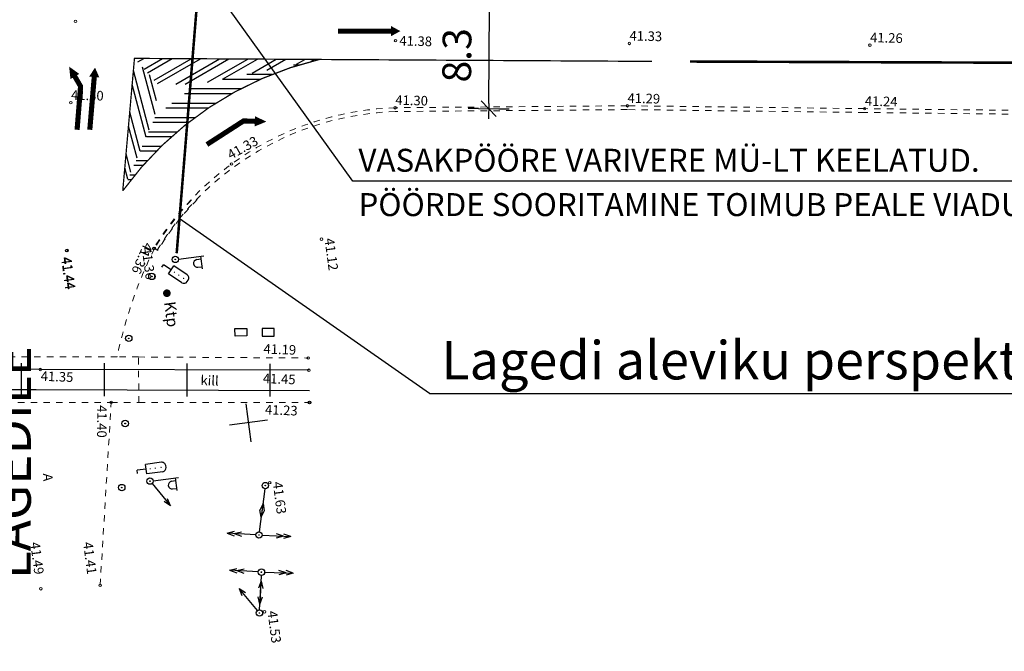
# Model space of a CAD drawing. Units: millimetres. Extents: x 550707 to 551607, y 6577261 to 6577711.
# Drawn here: x 551156 to 551233, y 6577319 to 6577369 of the extents above; entities that cross this region are included whole.
import ezdxf
from ezdxf.enums import TextEntityAlignment as Align

# ---------------------------------------------------------------- set-up
doc = ezdxf.new("R2010")
doc.units = ezdxf.units.MM
doc.header["$MEASUREMENT"] = 0
for name, pattern in [('asfbet', [2, 1, -1]), ('AUSGEZOGEN', [0]), ('DASHEDX5', [1.875, 1.25, -0.625]), ('STjoon1_3', [4, 1, -3])]:
    doc.linetypes.add(name, pattern=pattern)
doc.layers.get('0').update_dxf_attribs({"lineweight": 0})
for name, color, linetype in [('40_BEM1', 7, 'AUSGEZOGEN'), ('EHITIS', 5, 'Continuous'), ('KORGPIK', 2, 'Continuous'), ('KPLIIN', 7, 'Continuous'), ('LIIKLUS', 5, 'Continuous'), ('MPLIIN', 210, 'Continuous'), ('POST', 7, 'Continuous'), ('RAUDTEE', 5, 'Continuous'), ('RELJEEF', 7, 'Continuous'), ('RISTID', 7, 'Continuous'), ('TEEKAITSEVÖÖND', 30, 'DASHEDX5'), ('VK_ K1', 12, 'KANALISATSIOON_rajatav1'), ('VLATEED', 6, 'Continuous')]:
    doc.layers.add(name, color=color, linetype=linetype)
doc.layers.add('Asfbet', color=7, linetype='asfbet', lineweight=0)
doc.layers.add('korgused', color=7, linetype='Continuous', lineweight=0)
doc.styles.add('ARIAL', font='ARIAL.TTF')
doc.styles.add('italicc', font='italicc.shx')
doc.styles.add('romanc', font='romanc.shx')
doc.styles.add('ROMANS', font='romans', dxfattribs={"height": 0.7})
doc.linetypes.add('KANALISATSIOON_rajatav1', pattern='A,12.7,-5.08,["K1",ARIAL,S=2.54,R=0,X=-2.54,Y=-1.27],-5.08', length=22.86)
doc.linetypes.add('PLUSTEINE', pattern='A,2.5,-1.5,["+",romanc,S=1.6,R=0,X=-0.8,Y=-0.8],-1.5,7.5', length=13)
doc.dimstyles.new('50', dxfattribs={"dimscale": 5, "dimtxt": 0.45, "dimasz": 0.08, "dimexe": 0, "dimexo": 0, "dimgap": 0.02, "dimtad": 0, "dimdec": 1, "dimzin": 4, "dimdsep": 46, "dimtxsty": 'ARIAL', "dimblk1": 'PFEIL-SA', "dimblk2": 'PFEIL-SA', "dimsah": 1, "dimcen": 1, "dimse1": 1, "dimse2": 1, "dimclrt": 256, "dimadec": 1, "dimazin": 0, "dimtfac": 0.1, "dimtdec": 1, "dimtix": 1, "dimtmove": 1, "dimatfit": 3, "dimldrblk": 'PFEIL-SA', "dimfxl": 0, "dimtvp": 1.1, "dimtolj": 1, "dimtzin": 0, "dimarcsym": 0})

# ---------------------------------------------------------------- blocks, each defined once
blk = doc.blocks.new('BEMSTR')
at = {"layer": '40_BEM1'}
for p, q in [((0, -2), (0, 2)), ((1.5, 1.5), (-1.5, -1.5)), ((-1, 0), (2, 0))]:
    blk.add_line(p, q, dxfattribs=at)
blk = doc.blocks.new('PFEIL-SA')
at = {"layer": '40_BEM1'}
for p, q in [((0, 2), (0, 4)), ((0, -2), (0, -4))]:
    blk.add_line(p, q, dxfattribs=at)
blk.add_blockref('BEMSTR', (0, 0), dxfattribs=at)
blk = doc.blocks.new('*D35')
at = {"layer": 'Defpoints', "color": 0, "linetype": 'Continuous'}
for p in [(551185.656, 6577370.317), (551192.984, 6577370.247), (551185.577, 6577362.006)]:
    blk.add_point(p, dxfattribs=at)
at = {"layer": 'VLATEED', "color": 0, "linetype": 'Continuous', "lineweight": -2}
blk.add_line((551192.909, 6577362.336), (551192.98, 6577369.847), dxfattribs=at)
at = {"layer": 'VLATEED', "color": 0, "linetype": 'Continuous', "lineweight": -2, "xscale": 0.4, "yscale": 0.4, "zscale": 0.4}
for p, rotation in [((551192.984, 6577370.247), 89.45793005782629), ((551192.905, 6577361.936), 269.4579300578263)]:
    blk.add_blockref('PFEIL-SA', p, dxfattribs=dict(at, rotation=rotation))
at = {"layer": 'VLATEED', "linetype": 'Continuous', "insert": (551190.416, 6577366.116), "char_height": 2.25, "attachment_point": 5, "rotation": 89.45793, "style": 'ARIAL'}
blk.add_mtext('\\A1;8.3', dxfattribs=at)
blk = doc.blocks.new('rist')
for p, q in [((0, 3), (0, -3)), ((-3, 0), (3, 0))]:
    blk.add_line(p, q)
blk = doc.blocks.new('104')
at = {"const_width": 0.6}
blk.add_lwpolyline([(-0.3, 0, 1), (0.3, 0, 1)], format="xyb", close=True, dxfattribs=at)
at = {"style": 'ROMANS'}
blk.add_text('Ktp', height=1.8, dxfattribs=at).set_placement((1.34, -0.63))
blk = doc.blocks.new('61')
for p, q in [((-0.75, 3.96), (-0.75, 1.43)), ((0.15, 4.56), (-0.15, 4.56)), ((0.75, 3.96), (0.75, 1.43)), ((0.75, 1.43), (-0.75, 1.43)), ((0, 1.43), (0, 0)), ((0.48, 0), (0, 0))]:
    blk.add_line(p, q)
at = {"const_width": 0.1}
for points in [[(-0.01, 3.8, 1), (0.09, 3.8, 1)], [(-0.01, 2.89, 1), (0.09, 2.89, 1)], [(-0.01, 2.08, 1), (0.09, 2.08, 1)]]:
    blk.add_lwpolyline(points, format="xyb", close=True, dxfattribs=at)
for centre, start, end in [((-0.15, 3.96), 90, 180), ((0.15, 3.96), 0, 90)]:
    blk.add_arc(centre, 0.6, start, end)
blk = doc.blocks.new('524')
for p, q in [((0, 0.5), (0, 4.5)), ((0, 4), (2, 4)), ((0.45, 3.36), (0.45, 4)), ((1.68, 3.36), (1.68, 4))]:
    blk.add_line(p, q)
for radius in [0.5, 0.0444]:
    blk.add_circle((0, 0), radius)
blk.add_arc((1.07, 3.36), 0.613, 180, 0)
blk = doc.blocks.new('518')
for radius in [0.5, 0.0444]:
    blk.add_circle((0, 0), radius)
blk = doc.blocks.new('58')
for p, q in [((0, 5), (-0.35, 3.87)), ((0, 5), (0.35, 3.87)), ((0, 0.5), (0, 5))]:
    blk.add_line(p, q)
blk = doc.blocks.new('56')
for p, q in [((0, 5), (-0.35, 3.87)), ((0, 5), (0.35, 3.87)), ((0, 0.5), (0, 5)), ((0, 3.87), (-0.35, 2.74)), ((0, 3.87), (0.35, 2.74))]:
    blk.add_line(p, q)

msp = doc.modelspace()

# ---------------------------------------------------------------- hatches: boundary and pattern name
at = {"layer": 'VLATEED', "linetype": 'Continuous'}
h = msp.add_hatch(dxfattribs=at)
h.set_pattern_fill('ANSI32', color=256, scale=3, angle=60, style=0)
h.paths.add_polyline_path([(551166.975, 6577363.863), (551165.145, 6577365.874), (551164.227, 6577355.493), (551166.745, 6577361.254)])
h = msp.add_hatch(dxfattribs=at)
h.set_pattern_fill('ANSI32', color=256, scale=3, angle=135, style=0)
h.set_pattern_definition([(180, (0, 0), (-2e-16, -1.125), []), (180, (-0.375, 0.375), (-2e-16, -1.125), [])])
h.paths.add_polyline_path([(551179.633, 6577365.789), (551170.125, 6577363.845, 0.037326), (551166.745, 6577361.254), (551164.227, 6577355.493, -0.180039)])
h = msp.add_hatch(dxfattribs=at)
h.set_pattern_fill('ANSI32', color=256, scale=3, angle=165, style=0)
h.paths.add_polyline_path([(551179.633, 6577365.789), (551165.145, 6577365.874), (551166.975, 6577363.863), (551170.125, 6577363.845)])

# ---------------------------------------------------------------- linework, layer by layer
at = {"layer": 'Asfbet', "ltscale": 0.5}
for points in [[(551341.901, 6577377.39, 0.000013), (551351.216, 6577377.291, -0.000008), (551360.532, 6577377.191, -0.000002), (551363.049, 6577377.164, 0), (551379.032, 6577376.994, -0.000062)], [(551380.342, 6577376.98, 0.000004), (551399.674, 6577376.768, 0.001067)], [(551380.345, 6577377.28, 0.000004), (551399.677, 6577377.068, 0.001067)], [(551163.734, 6577432.613, -0.000008), (551162.092, 6577413.2, -0.00131), (551161.082, 6577401.618, -0.00172), (551160.259, 6577392.801, -0.117634), (551158.787, 6577388.514, -0.066335), (551153.674, 6577382.411, -0.08746), (551151.2, 6577380.837, -0.056873), (551146.882, 6577379.603)], [(551181.614, 6577379.39, 0.001426), (551184.817, 6577379.232, 0.008393), (551185.362, 6577379.216, 0.000088), (551201.087, 6577379.014, 0.000489), (551203.914, 6577378.981, 0.000137), (551217.635, 6577378.837, -0.000323), (551223.435, 6577378.775, -0.000947), (551233.211, 6577378.644, 0.001083), (551241.764, 6577378.532, 0.000935), (551250.459, 6577378.454, -0.000746), (551261.35, 6577378.359, -0.000233), (551272.868, 6577378.237, -0.000348), (551280.565, 6577378.146, -0.000947), (551291.543, 6577377.988, 0.001103), (551300.966, 6577377.855, 0.000073), (551311.585, 6577377.731, 0.000082)], [(551181.63, 6577379.69, 0.001426), (551184.831, 6577379.532, 0.008393), (551185.365, 6577379.516, 0.000088), (551201.09, 6577379.314, 0.000489), (551203.917, 6577379.281, 0.000137), (551217.638, 6577379.137, -0.000323), (551223.439, 6577379.075, -0.000947), (551233.215, 6577378.944, 0.001083), (551241.767, 6577378.832, 0.000935), (551250.461, 6577378.754, -0.000746), (551261.353, 6577378.659, -0.000233), (551272.871, 6577378.537, -0.000348), (551280.569, 6577378.446, -0.000947), (551291.548, 6577378.288, 0.001103), (551300.969, 6577378.155, 0.000073), (551311.588, 6577378.031, 0.000082)], [(551418.671, 6577367.309), (551399.719, 6577366.461), (551378.692, 6577365.409), (551360.628, 6577364.459), (551341.176, 6577363.448), (551320.641, 6577362.428), (551300.363, 6577361.49), (551280.778, 6577361.23), (551260.623, 6577361.458), (551241.628, 6577361.715), (551222.382, 6577361.934), (551203.779, 6577362.161), (551185.577, 6577362.006, 0.25271), (551166.654, 6577350.976, 0.84874)], [(551418.671, 6577367.309), (551399.719, 6577366.461), (551378.692, 6577365.409), (551360.628, 6577364.459), (551341.176, 6577363.448), (551320.641, 6577362.428), (551300.363, 6577361.49), (551280.778, 6577361.23), (551260.623, 6577361.458), (551241.628, 6577361.715), (551222.382, 6577361.934), (551203.779, 6577362.161), (551185.577, 6577362.006, 0.25271), (551166.654, 6577350.976, 0.84874)], [(551418.684, 6577367.009), (551399.733, 6577366.162), (551378.708, 6577365.11), (551360.644, 6577364.16), (551341.191, 6577363.148), (551320.655, 6577362.129), (551300.372, 6577361.191), (551280.778, 6577360.93), (551260.619, 6577361.158), (551241.625, 6577361.415), (551222.378, 6577361.634), (551203.778, 6577361.861), (551185.584, 6577361.706, 0.252668), (551166.91, 6577350.82, 0.252668)], [(551418.684, 6577367.009), (551399.733, 6577366.162), (551378.708, 6577365.11), (551360.644, 6577364.16), (551341.191, 6577363.148), (551320.655, 6577362.129), (551300.372, 6577361.191), (551280.778, 6577360.93), (551260.619, 6577361.158), (551241.625, 6577361.415), (551222.378, 6577361.634), (551203.778, 6577361.861), (551185.584, 6577361.706, 0.252668), (551166.91, 6577350.82, 0.252668)], [(551169.609, 6577354.779, 0.051901), (551166.714, 6577350.984)], [(551170.061, 6577354.817, 0.055618), (551166.97, 6577350.828)]]:
    msp.add_lwpolyline(points, format="xyb", dxfattribs=at)
for points in [[(551166.714, 6577350.984), (551166.97, 6577350.828)], [(551165.466, 6577342.472), (551163.787, 6577342.484), (551151.427, 6577342.489), (551151.456, 6577338.929), (551152.016, 6577338.897), (551163.324, 6577338.912), (551165.481, 6577338.893), (551165.466, 6577342.472)], [(551165.466, 6577342.472), (551178.766, 6577342.39)], [(551162.456, 6577324.575), (551163.324, 6577338.912)], [(551165.481, 6577338.893), (551178.863, 6577338.907)]]:
    msp.add_lwpolyline(points, dxfattribs=at)
msp.add_arc((551198.195, 6577335.39), 35.132, 153.64814, 168.34983, dxfattribs=at)
at = {"layer": 'EHITIS'}
for points in [[(551173.955, 6577344.12), (551173.034, 6577344.105), (551173.024, 6577344.7), (551173.945, 6577344.715)], [(551176.084, 6577344.101), (551176.086, 6577344.701), (551175.164, 6577344.704), (551175.162, 6577344.104)]]:
    msp.add_lwpolyline(points, close=True, dxfattribs=at)
at = {"layer": 'KORGPIK', "ltscale": 0.5}
msp.add_circle((551178.863, 6577338.907), 0.1, dxfattribs=at)
at = {"layer": 'korgused', "ltscale": 0.5}
for centre in [(551160.526, 6577368.777), (551185.613, 6577367.259), (551203.935, 6577367.048), (551222.792, 6577366.91), (551160.161, 6577362.399), (551203.779, 6577362.161), (551185.577, 6577362.006), (551222.382, 6577361.934), (551172.759, 6577357.6), (551179.808, 6577351.707), (551159.803, 6577350.806), (551166.654, 6577350.976), (551178.766, 6577342.39), (551157.769, 6577341.489), (551178.813, 6577341.431), (551163.324, 6577338.912), (551175.747, 6577332.619), (551157.801, 6577324.306), (551162.456, 6577324.575), (551175.337, 6577322.5)]:
    msp.add_circle(centre, 0.1, dxfattribs=at)
at = {"layer": 'korgused', "color": 40, "ltscale": 0.5}
for centre in [(551160.526, 6577368.777), (551185.613, 6577367.259), (551160.161, 6577362.399), (551185.577, 6577362.006), (551172.759, 6577357.6), (551159.803, 6577350.806), (551159.863, 6577350.815), (551166.654, 6577350.976), (551166.714, 6577350.984)]:
    msp.add_circle(centre, 0.1, dxfattribs=at)
at = {"layer": 'RAUDTEE', "ltscale": 0.5}
for points in [[(551178.813, 6577341.431), (551157.769, 6577341.489), (551134.988, 6577341.522)], [(551156.259, 6577341.992), (551156.259, 6577339.419)], [(551162.759, 6577341.976), (551162.759, 6577339.402)], [(551169.259, 6577341.958), (551169.259, 6577339.382)], [(551175.759, 6577341.94), (551175.759, 6577339.361)], [(551134.853, 6577339.918), (551157.433, 6577339.919), (551178.855, 6577339.851)]]:
    msp.add_lwpolyline(points, dxfattribs=at)
at = {"layer": 'RELJEEF', "ltscale": 0.5}
msp.add_lwpolyline([(551125.781, 6577381.552, 0.000219), (551111.5, 6577381.908, 0.00044), (551104.38, 6577382.076, 0.000005), (551082.581, 6577382.571, 0.000551), (551082.395, 6577382.575, 0.003075), (551075.645, 6577382.671, -0.001518), (551061.977, 6577382.825, -0.003766), (551050.606, 6577383.072, 0.007268), (551044.713, 6577383.159, 0.004228), (551038.749, 6577383.11, -0.001508), (551022.03, 6577382.882, -0.000489), (551007.752, 6577382.744, -0.001934)], format="xyb", dxfattribs=at)
at = {"layer": 'TEEKAITSEVÖÖND', "linetype": 'PLUSTEINE', "ltscale": 1.5, "const_width": 0.4}
msp.add_lwpolyline([(551400.201, 6577425.016, -0.000004), (551380.869, 6577425.227, 0.000062), (551379.547, 6577425.241), (551363.564, 6577425.412, 0.000002), (551361.047, 6577425.439, 0.000008), (551351.729, 6577425.538, -0.000013), (551342.417, 6577425.637, -0.000123), (551339.983, 6577425.664, -0.000016), (551321.635, 6577425.869, -0.000082), (551312.143, 6577425.978, -0.000073), (551301.538, 6577426.102, -0.001103)], format="xyb", dxfattribs=at)
at = {"layer": 'VK_ K1', "linetype": 'Continuous'}
for q in [(551168.64, 6577353.336), (551293.931, 6577339.598)]:
    msp.add_line((551188.279, 6577339.598), q, dxfattribs=at)
at = {"layer": 'VK_ K1', "ltscale": 0.5, "const_width": 0.2}
msp.add_lwpolyline([(551190.289, 6577619.115), (551168.454, 6577350.603)], dxfattribs=at)
at = {"layer": 'VLATEED', "linetype": 'Continuous'}
for p, q in [((551182.265, 6577356.261), (551163.177, 6577382.845)), ((551277.047, 6577356.261), (551182.265, 6577356.261))]:
    msp.add_line(p, q, dxfattribs=at)
at = {"layer": 'VLATEED', "color": 0, "linetype": 'Continuous'}
for points in [[(551185.987, 6577368.011, 0, 0.8, 0), (551185.253, 6577368.011, 0.6, 0.6, 0)], [(551160.024, 6577365.228, 0, 0.8, 0), (551160.472, 6577364.456, 0.6, 0.6, 0)], [(551162.055, 6577365.148, 0, 0.8, 0), (551161.993, 6577364.417, 0.6, 0.6, 0)], [(551175.479, 6577360.913, 0, 0.8, 0), (551174.587, 6577360.943, 0.6, 0.6, 0)]]:
    msp.add_lwpolyline(points, format="xyseb", dxfattribs=at)
at = {"layer": 'VLATEED', "color": 0, "linetype": 'Continuous', "const_width": 0.4}
for points in [[(551181.101, 6577368.011), (551184.518, 6577368.011), (551185.253, 6577368.011)], [(551160.649, 6577360.278), (551160.92, 6577363.684), (551160.472, 6577364.456)], [(551161.643, 6577360.28), (551161.931, 6577363.685), (551161.993, 6577364.417)], [(551170.822, 6577359.121), (551173.695, 6577360.972), (551174.587, 6577360.943)]]:
    msp.add_lwpolyline(points, dxfattribs=at)
at = {"layer": 'VLATEED', "linetype": 'Continuous', "const_width": 0.1}
msp.add_lwpolyline([(551205.7, 6577365.638), (551165.145, 6577365.874), (551164.227, 6577355.493)], dxfattribs=at)
msp.add_lwpolyline([(551179.633, 6577365.789, 0.180039), (551164.227, 6577355.493)], format="xyb", dxfattribs=at)
at = {"layer": 'VLATEED', "linetype": 'STjoon1_3', "const_width": 0.2}
msp.add_lwpolyline([(551208.7, 6577365.627), (551366.363, 6577365.057)], dxfattribs=at)

# ---------------------------------------------------------------- block references
at = {"layer": 'EHITIS', "xscale": 0.4999999998589232, "yscale": 0.5, "zscale": 0.5, "rotation": 277.5184327642638}
msp.add_blockref('104', (551167.686, 6577347.468), dxfattribs=at)
at = {"layer": 'KPLIIN', "yscale": 0.5, "zscale": 0.5}
for p, xscale, rotation in [((551174.903, 6577328.516), 0.5000000004980149, 86.53316530883407), ((551174.903, 6577328.516), 0.49999999981748, 267.1183255722831), ((551175.098, 6577325.606), 0.5000000004980149, 86.53316530883407), ((551175.098, 6577325.606), 0.5000000001036073, 268.4389628732101)]:
    msp.add_blockref('56', p, dxfattribs=dict(at, xscale=xscale, rotation=rotation))
at = {"layer": 'LIIKLUS', "yscale": 0.5, "zscale": 0.5}
for p, xscale, rotation in [((551167.425, 6577349.706), 0.5000000000277037, 236.235837208424), ((551165.347, 6577333.589), 0.4999999998589232, 277.5184327642638)]:
    msp.add_blockref('61', p, dxfattribs=dict(at, xscale=xscale, rotation=rotation))
at = {"layer": 'MPLIIN', "yscale": 0.5, "zscale": 0.5}
for p, xscale, rotation in [((551166.361, 6577332.74), 0.5000000002342321, 219.7069469870632), ((551175.402, 6577332.392), 0.4999999999143939, 172.6644447780558), ((551174.903, 6577328.516), 0.4999999999143939, 352.6644447780558), ((551175.098, 6577325.606), 0.500000000207934, 177.194385855833), ((551174.942, 6577322.407), 0.5000000002342321, 39.70694698706327), ((551174.942, 6577322.407), 0.500000000207934, 357.194385855833)]:
    msp.add_blockref('58', p, dxfattribs=dict(at, xscale=xscale, rotation=rotation))
at = {"layer": 'POST', "xscale": 0.4999999998589232, "yscale": 0.5, "zscale": 0.5, "rotation": 277.5184327642638}
for name, p in [('524', (551168.344, 6577350.114)), ('518', (551166.51, 6577348.783)), ('518', (551164.7, 6577343.928)), ('518', (551164.417, 6577337.257)), ('524', (551166.361, 6577332.74)), ('518', (551164.149, 6577332.237)), ('518', (551175.402, 6577332.392)), ('518', (551174.903, 6577328.516)), ('518', (551175.098, 6577325.606)), ('518', (551174.942, 6577322.407))]:
    msp.add_blockref(name, p, dxfattribs=at)
at = {"layer": 'RISTID', "ltscale": 0.5, "yscale": 0.5, "zscale": 0.5}
for xscale, rotation in [(0.4999999998589232, 277.5184327642638), (0.4999999998589232, 277.5184327642638), (0.4999999998589232, 277.5184327642638), (0.4999999996637524, 277.5259693723683)]:
    msp.add_blockref('rist', (551174.08, 6577337.315), dxfattribs=dict(at, xscale=xscale, rotation=rotation))

# ---------------------------------------------------------------- texts
at = {"layer": 'Asfbet', "style": 'romanc'}
msp.add_text('LAGEDILE', height=2.9484, rotation=89.88328, dxfattribs=at).set_placement((551157.008, 6577325.053))
at = {"layer": 'Asfbet', "ltscale": 0.5, "style": 'romanc'}
for s, rotation, p in [('kill', 357.83715, (551170.307, 6577340.277)), ('A', 270.54645, (551157.985, 6577333.338))]:
    msp.add_text(s, height=0.75, rotation=rotation, dxfattribs=at).set_placement(p)
at = {"layer": 'korgused', "ltscale": 0.5, "style": 'italicc'}
for s, rotation, p in [('41.38', 358.52052, (551185.898, 6577366.657)), ('41.38', 358.52052, (551185.898, 6577366.657)), ('41.33', 358.52052, (551203.935, 6577367.048)), ('41.26', 358.52052, (551222.792, 6577366.91)), ('41.30', 358.52052, (551160.161, 6577362.399)), ('41.30', 358.52052, (551160.161, 6577362.399)), ('41.30', 358.52052, (551185.577, 6577362.006)), ('41.30', 358.52052, (551185.577, 6577362.006)), ('41.29', 358.52052, (551203.779, 6577362.161)), ('41.24', 358.52052, (551222.382, 6577361.934)), ('41.33', 29.2092, (551172.806, 6577357.717)), ('41.33', 29.2092, (551172.806, 6577357.717)), ('41.36', 245.78393, (551165.725, 6577351.626)), ('41.12', 277.51843, (551179.808, 6577351.707)), ('41.36', 277.52597, (551165.475, 6577351.002)), ('41.36', 277.52597, (551165.475, 6577351.002)), ('41.44', 277.52597, (551159.157, 6577350.222)), ('41.44', 277.52597, (551159.157, 6577350.222)), ('41.44', 277.51843, (551159.217, 6577350.232)), ('41.19', 357.82809, (551175.242, 6577342.506)), ('41.35', 357.82809, (551157.777, 6577340.373)), ('41.45', 357.82809, (551175.193, 6577340.19)), ('41.40', 269.49726, (551161.997, 6577338.705)), ('41.23', 357.82809, (551175.356, 6577337.742)), ('41.63', 277.51843, (551175.747, 6577332.619)), ('41.49', 277.51843, (551156.741, 6577327.888)), ('41.41', 277.51843, (551160.882, 6577327.894)), ('41.53', 277.51843, (551175.337, 6577322.5))]:
    msp.add_text(s, height=0.75, rotation=rotation, dxfattribs=at).set_placement(p, align=Align.BOTTOM_LEFT)
at = {"layer": 'VK_ K1', "linetype": 'Continuous', "insert": (551189.19, 6577343.714), "char_height": 3, "width": 214.8228, "attachment_point": 1, "style": 'romanc'}
msp.add_mtext('{\\fArial|b0|i0|c186|p34;Lagedi aleviku perspektiivsesse kanalisatsioonitorustikku}', dxfattribs=at)
at = {"layer": 'VLATEED', "linetype": 'Continuous', "style": 'romanc'}
for s, p in [('VASAKPÖÖRE VARIVERE MÜ-LT KEELATUD. ', (551182.702, 6577356.988)), ('PÖÖRDE SOORITAMINE TOIMUB PEALE VIADUKTI SELLE ALT LÄBI!', (551182.702, 6577353.513))]:
    msp.add_text(s, height=1.8, dxfattribs=at).set_placement(p)

# ---------------------------------------------------------------- dimensions: what is measured, and where the dimension line sits
at = {"layer": 'VLATEED', "color": 0, "linetype": 'Continuous'}
dim = msp.add_aligned_dim(p1=(551185.577, 6577362.006), p2=(551185.656, 6577370.317), distance=-7.328, dimstyle='50', dxfattribs=at)
dim.commit()
dim.dimension.update_dxf_attribs({"geometry": '*D35', "text_midpoint": (551190.416, 6577366.116)})

doc.saveas('drawing.dxf')
